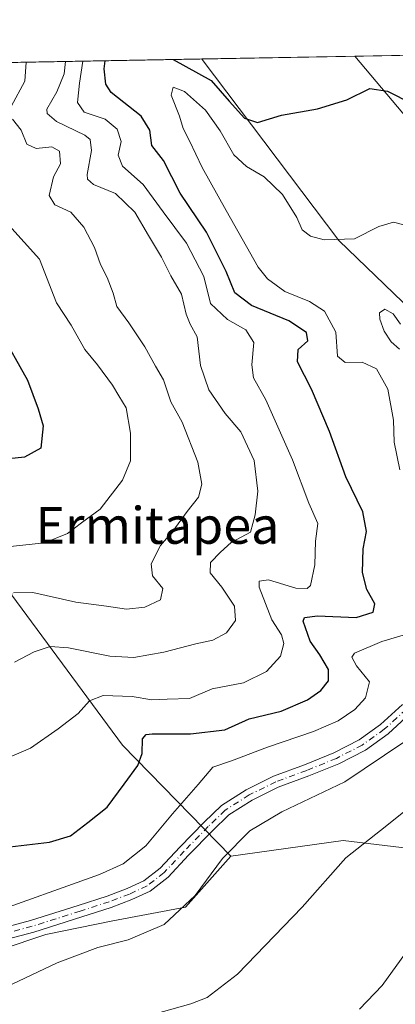
# Model space of a CAD drawing. Units: metres. Extents: x 624337 to 627787, y 4738807 to 4741183.
# Drawn here: x 627238 to 627320, y 4740969 to 4741183 of the extents above; entities that cross this region are included whole.
import ezdxf
from ezdxf.enums import TextEntityAlignment as Align

# ---------------------------------------------------------------- set-up
doc = ezdxf.new("R2010")
doc.units = ezdxf.units.M
doc.header["$MEASUREMENT"] = 0
doc.linetypes.add('DGN Style 4', pattern=[2.6384748266838614, 1.318413404963828, -0.6592067024819142, 0.001648016756204785, -0.6592067024819142])
for name, color, linetype, lineweight in [('Camino Cxs', 7, 'Continuous', 0), ('Camino eje', 30, 'DGN Style 4', 13), ('Comarca CxS', 21, 'Continuous', 0), ('Comunidad Autónoma CxS', 142, 'Continuous', 0), ('Cultivos herbáceos CxS', 92, 'Continuous', 0), ('Curva de nivel maestra', 30, 'Continuous', 30), ('Curva de nivel normal', 30, 'Continuous', 0), ('Matorral CxS', 135, 'Continuous', 0), ('Municipio CxS', 4, 'Continuous', 0), ('Pastizal CxS', 92, 'Continuous', 0), ('Provincia CxS', 1, 'Continuous', 0), ('Texto cartográfico', 7, 'Continuous', 0)]:
    doc.layers.add(name, color=color, linetype=linetype, lineweight=lineweight)
doc.styles.add('Style-Arial', font='txt')

# ---------------------------------------------------------------- blocks, each defined once
blk = doc.blocks.new('*U9')
at = {"layer": 'Matorral CxS', "color": 135, "linetype": 'Continuous', "lineweight": 0}
blk.add_polyline3d([(627448.2147000004, 4741089.682499999, 591.5543000000034), (627420.4395000003, 4741083.9329, 590.3380000000034), (627397.4540999997, 4741083.933300001, 590.0436000000045), (627383.0869000005, 4741085.8509, 588.9789000000019), (627365.8482999997, 4741105.974099999, 592.4363000000012), (627345.7363, 4741132.8059, 595.6695000000036), (627333.2857999997, 4741148.137900001, 597.8623999999982), (627310.8739, 4741174.7159, 602.0467000000062), (627461.6248000005, 4741177.475000001, 611.0625), (627461.6246999997, 4741170.175899999, 609.4967999999935), (627472.1584999999, 4741143.3443, 603.3990000000049), (627475.9899000004, 4741127.053300001, 599.8046000000032), (627481.7363, 4741112.6799, 596.7834000000003), (627496.1023000004, 4741108.846700001, 596.4339999999938), (627497.0603, 4741101.1807, 595.3815000000031), (627494.1873000005, 4741098.3049, 594.1156999999948), (627475.9889000002, 4741096.389900001, 593.2854999999981)], close=True, dxfattribs=at)
blk.add_polyline3d([(627059.2955999998, 4741170.111500001, 659.8788999999961), (627277.6834000006, 4741174.1085, 601.8310999999958), (627277.7369999997, 4741174.0119, 601.8135000000038), (627307.4260999998, 4741134.7235, 596.1582999999955), (627335.2010000005, 4741107.891100001, 589.4774999999936), (627350.5245000003, 4741090.641899999, 588.2921999999963), (627362.0170999998, 4741081.059699999, 587.9217999999964), (627372.5521000001, 4741075.3095, 588.0372000000061), (627373.5099, 4741064.7687, 586.3739999999962), (627368.7202000003, 4741048.478499999, 584.5657999999967), (627367.7620999999, 4741026.4387, 582.7111000000004), (627354.3537, 4741013.0233, 581.182799999995), (627347.6485000001, 4741002.482100001, 580.3457000000053), (627342.8607000001, 4740999.606899999, 580.133799999996), (627324.6634000001, 4741002.4825, 583.6803000000073), (627308.3809000002, 4741004.3991, 586.545100000003), (627283.9751000004, 4741001.0111, 591.3604999999952), (627260.4467000002, 4741025.132300001, 602.8466999999946), (627236.3591, 4741057.661699999, 616.2131999999983)], dxfattribs=at)
blk = doc.blocks.new('*U13')
at = {"layer": 'Cultivos herbáceos CxS', "color": 92, "linetype": 'Continuous', "lineweight": 0}
for points in [[(627214.8092999998, 4740974.3211, 595.2164000000049), (627243.7726999996, 4740984.0167, 594.2140000000073), (627258.3066999996, 4740986.9605, 593.5627999999997), (627274.1092999997, 4740989.9397, 592.3123999999953), (627283.9751000004, 4741001.0111, 591.3604999999952), (627308.3809000002, 4741004.3991, 586.545100000003), (627324.6634000001, 4741002.4825, 583.6803000000073)], [(627335.2010000005, 4741107.891100001, 589.4774999999936), (627307.4260999998, 4741134.7235, 596.1582999999955), (627277.7369999997, 4741174.0119, 601.8135000000038), (627277.6834000006, 4741174.1085, 601.8310999999958), (627310.8739, 4741174.7159, 602.0467000000062), (627333.2857999997, 4741148.137900001, 597.8623999999982)]]:
    blk.add_polyline3d(points, dxfattribs=at)

msp = doc.modelspace()

# ---------------------------------------------------------------- linework, layer by layer
at = {"layer": 'Camino Cxs', "color": 7, "linetype": 'Continuous', "lineweight": 0}
for points in [[(627229.0669, 4740984.026500001, 595.3362999999954), (627240.4395000003, 4740987.041099999, 594.5406999999977), (627250.8243000006, 4740990.320499999, 594.5138000000006), (627257.0981000002, 4740992.3663, 593.7764000000025), (627261.4127000002, 4740993.984099999, 593.607799999998), (627265.0724999999, 4740995.683499999, 593.5167999999976), (627268.5780999997, 4740998.4099, 593.5959000000003), (627272.9039000003, 4741003.006300001, 593.6603000000032), (627278.1360999999, 4741008.3759, 593.3784000000014), (627281.9480999997, 4741012.046900001, 593.216499999995), (627287.3246999999, 4741015.442700001, 593.056700000001), (627293.2059000004, 4741018.383099999, 592.946299999996), (627299.9722999996, 4741020.868899999, 592.7476000000024), (627306.3428999997, 4741023.4441, 592.6055000000051), (627311.8271000005, 4741026.2531, 592.2133000000031), (627316.4841, 4741029.579500001, 591.9704000000056), (627321.2562999995, 4741033.942700001, 591.2050000000017)], [(627229.0669, 4740984.026500001, 595.3362999999954), (627240.4395000003, 4740987.041099999, 594.5406999999977), (627250.8243000006, 4740990.320499999, 594.5138000000006), (627257.0981000002, 4740992.3663, 593.7764000000025), (627261.4127000002, 4740993.984099999, 593.607799999998), (627265.0724999999, 4740995.683499999, 593.5167999999976), (627268.5780999997, 4740998.4099, 593.5959000000003), (627272.9039000003, 4741003.006300001, 593.6603000000032), (627278.1360999999, 4741008.3759, 593.3784000000014), (627281.9480999997, 4741012.046900001, 593.216499999995), (627287.3246999999, 4741015.442700001, 593.056700000001), (627293.2059000004, 4741018.383099999, 592.946299999996), (627299.9722999996, 4741020.868899999, 592.7476000000024), (627306.3428999997, 4741023.4441, 592.6055000000051), (627311.8271000005, 4741026.2531, 592.2133000000031), (627316.4841, 4741029.579500001, 591.9704000000056), (627321.2562999995, 4741033.942700001, 591.2050000000017)], [(627322.9474999999, 4741031.9661, 590.8217000000004), (627318.1227000002, 4741027.5549, 591.3377000000038), (627313.1826999999, 4741024.0263, 591.681500000006), (627307.4249, 4741021.077099999, 591.8880000000064), (627300.9080999997, 4741018.442700001, 592.3828999999969), (627294.2386999996, 4741015.992699999, 592.4741999999969), (627288.6035000002, 4741013.175100001, 592.7556999999942), (627283.5607000003, 4741009.9901, 592.9119999999966), (627279.9693, 4741006.5319, 593.0622000000003), (627274.7818999998, 4741001.207900001, 593.514599999995), (627270.3333000002, 4740996.4813, 593.4493999999977), (627266.4354999998, 4740993.4497, 593.4170000000013), (627262.4178999999, 4740991.5843, 593.3136999999988), (627257.9581000004, 4740989.911900001, 593.7936000000045), (627251.6187000005, 4740987.844699999, 594.1508000000031), (627241.1645000001, 4740984.543500001, 594.4146999999939), (627229.7786999998, 4740981.5255, 594.949299999993)], [(627322.9474999999, 4741031.9661, 590.8217000000004), (627318.1227000002, 4741027.5549, 591.3377000000038), (627313.1826999999, 4741024.0263, 591.681500000006), (627307.4249, 4741021.077099999, 591.8880000000064), (627300.9080999997, 4741018.442700001, 592.3828999999969), (627294.2386999996, 4741015.992699999, 592.4741999999969), (627288.6035000002, 4741013.175100001, 592.7556999999942), (627283.5607000003, 4741009.9901, 592.9119999999966), (627279.9693, 4741006.5319, 593.0622000000003), (627274.7818999998, 4741001.207900001, 593.514599999995), (627270.3333000002, 4740996.4813, 593.4493999999977), (627266.4354999998, 4740993.4497, 593.4170000000013), (627262.4178999999, 4740991.5843, 593.3136999999988), (627257.9581000004, 4740989.911900001, 593.7936000000045), (627251.6187000005, 4740987.844699999, 594.1508000000031), (627241.1645000001, 4740984.543500001, 594.4146999999939), (627229.7786999998, 4740981.5255, 594.949299999993)]]:
    msp.add_polyline3d(points, dxfattribs=at)
at = {"layer": 'Camino eje', "color": 30, "linetype": 'DGN Style 4', "lineweight": 13}
msp.add_polyline3d([(627322.1019000001, 4741032.954299999, 590.8856999999989), (627317.3035000004, 4741028.567299999, 591.4809999999999), (627312.5049000002, 4741025.139699999, 591.8938000000053), (627306.8838999998, 4741022.260700001, 592.100099999996), (627300.4402999999, 4741019.6557, 592.5547999999981), (627293.7222999996, 4741017.187899999, 592.6324000000022), (627287.9641000006, 4741014.308900001, 592.9033000000054), (627282.7543000003, 4741011.0185, 593.0690000000031), (627279.0526999999, 4741007.4539, 593.2010000000009), (627273.8428999997, 4741002.107100001, 593.5108000000037), (627269.4556999998, 4740997.445699999, 593.4220999999961), (627265.7540999996, 4740994.566500001, 593.4459000000061), (627261.9153000005, 4740992.784299999, 593.3769999999931), (627257.5280999999, 4740991.1391, 593.7709000000032), (627251.2215, 4740989.082699999, 594.3145999999979), (627240.8019000003, 4740985.792300001, 594.4801000000007), (627229.4227, 4740982.7761, 595.104600000006)], dxfattribs=at)
at = {"layer": 'Comarca CxS', "color": 21, "linetype": 'Continuous', "lineweight": 0, "flags": 128}
msp.add_lwpolyline([(624651.3520611993, 4738811.897725823), (624378.8700009438, 4738806.909982585), (624337.130000944, 4741120.289982563), (625568.0219999999, 4741142.8181), (625671.7925999997, 4741144.717299999), (627743.8300009704, 4741182.639982563), (627786.7100009702, 4738869.289982588), (627549.9328241976, 4738864.955811883), (626915.563647459, 4738853.343779263), (626102.3803727425, 4738838.458604006), (625923.3298000013, 4738835.181199999), (625051.3764224158, 4738819.22011175)], close=True, dxfattribs=at)
at = {"layer": 'Comunidad Autónoma CxS', "color": 142, "linetype": 'Continuous', "lineweight": 0, "flags": 128}
msp.add_lwpolyline([(624651.3520611993, 4738811.897725823), (624378.8700009438, 4738806.909982585), (624337.130000944, 4741120.289982563), (625568.0219999999, 4741142.8181), (625671.7925999997, 4741144.717299999), (627743.8300009704, 4741182.639982563), (627786.7100009702, 4738869.289982588), (627549.9328241976, 4738864.955811883), (626915.563647459, 4738853.343779263), (626102.3803727425, 4738838.458604006), (625923.3298000013, 4738835.181199999), (625051.3764224158, 4738819.22011175)], close=True, dxfattribs=at)
at = {"layer": 'Cultivos herbáceos CxS', "color": 92, "linetype": 'Continuous', "lineweight": 0, "extrusion": (-0.006493503387776559, -0.0001188334636222751, 0.9999789099237849), "elevation": -4034.821495198258, "flags": 128}
msp.add_lwpolyline([(627268.3663870889, 4741173.662504174), (627301.5576873306, 4741174.269904178)], dxfattribs=at)
at = {"layer": 'Cultivos herbáceos CxS', "color": 92, "linetype": 'Continuous', "lineweight": 0}
for points in [[(627310.8738000002, 4741174.7161, 602.0467999999964), (627333.2857999997, 4741148.137900001, 597.8623999999982), (627345.7363, 4741132.8059, 595.6695000000036), (627365.8482999997, 4741105.974099999, 592.4363000000012), (627383.0869000005, 4741085.8509, 588.9789000000019), (627397.4540999997, 4741083.933300001, 590.0436000000045), (627420.4395000003, 4741083.9329, 590.3380000000034), (627448.2147000004, 4741089.682499999, 591.5543000000034), (627475.9889000002, 4741096.389900001, 593.2854999999981), (627494.1873000005, 4741098.3049, 594.1156999999948), (627497.0603, 4741101.1807, 595.3815000000031), (627496.1023000004, 4741108.846700001, 596.4339999999938), (627481.7363, 4741112.6799, 596.7834000000003), (627475.9899000004, 4741127.053300001, 599.8046000000032), (627472.1584999999, 4741143.3443, 603.3990000000049), (627461.6246999997, 4741170.175899999, 609.4967999999935), (627461.6248000005, 4741177.475099999, 611.0625)], [(627277.6832999998, 4741174.1086, 601.8310999999958), (627277.7369999997, 4741174.0119, 601.8135000000038), (627307.4260999998, 4741134.7235, 596.1582999999955), (627335.2010000005, 4741107.891100001, 589.4774999999936), (627350.5245000003, 4741090.641899999, 588.2921999999963), (627362.0170999998, 4741081.059699999, 587.9217999999964), (627372.5521000001, 4741075.3095, 588.0372000000061), (627373.5099, 4741064.7687, 586.3739999999962), (627368.7202000003, 4741048.478499999, 584.5657999999967), (627367.7620999999, 4741026.4387, 582.7111000000004), (627354.3537, 4741013.0233, 581.182799999995), (627347.6485000001, 4741002.482100001, 580.3457000000053), (627342.8607000001, 4740999.606899999, 580.133799999996), (627324.6634000001, 4741002.4825, 583.6803000000073), (627308.3809000002, 4741004.3991, 586.545100000003), (627283.9751000004, 4741001.0111, 591.3604999999952)], [(627283.9751000004, 4741001.0111, 591.3604999999952), (627274.1092999997, 4740989.9397, 592.3123999999953), (627258.3066999996, 4740986.9605, 593.5627999999997), (627243.7726999996, 4740984.0167, 594.2140000000073), (627214.8092999998, 4740974.3211, 595.2164000000049)]]:
    msp.add_polyline3d(points, dxfattribs=at)
at = {"layer": 'Curva de nivel maestra', "color": 30, "linetype": 'Continuous', "lineweight": 30, "flags": 128}
for points, elevation in [([(627234.6900000004, 4741002.890100001), (627244.5899999999, 4741004.0601), (627249.1600000003, 4741005.440099999), (627252.8799999999, 4741008.360099999), (627257.0999999996, 4741011.640100001), (627260.7800000003, 4741016.690099999), (627263.7599999999, 4741020.6801), (627264.7300000006, 4741023.340100001), (627264.7999999998, 4741026.4801), (627265.5499999998, 4741027.460100001), (627266.8899999997, 4741027.600099999), (627275.1799999997, 4741027.5601), (627282.6600000003, 4741028.450099999), (627287.9299999997, 4741030.870100001), (627294.9299999997, 4741032.530099999), (627300.6399999997, 4741034.940099999), (627303.5, 4741037.020099999), (627305.1799999997, 4741039.0601), (627305.1799999997, 4741041.5601), (627303.3300000001, 4741044.7501), (627301.2100000001, 4741047.690099999), (627299.6799999997, 4741052.0801), (627299.9600000001, 4741052.870100001), (627302.7699999996, 4741053.190099999), (627311.2100000001, 4741052.860099999), (627314.9100000003, 4741054.0001), (627315.2599999999, 4741055.840100001), (627313.5300000003, 4741058.940099999), (627312.5300000003, 4741062.610099999), (627312.7000000002, 4741067.780099999), (627313.4600000001, 4741071.520099999), (627312.6699999999, 4741075.7501), (627308.9600000001, 4741083.4001), (627305.4000000004, 4741093.220100001), (627301.5, 4741102.4001), (627298.4500000002, 4741108.340100001), (627298.5599999997, 4741111.0101), (627300.6600000003, 4741112.940099999), (627300.3899999997, 4741114.720100001), (627296.54, 4741117.2501), (627288.4699999997, 4741120.5801), (627284.7999999998, 4741123.3201), (627282.9600000001, 4741127.970100001), (627278.6600000003, 4741136.520099999), (627272.9400000004, 4741144.9901), (627269.3200000003, 4741152.0701), (627266.79, 4741155.360099999), (627266.3899999997, 4741158.6801), (627264.4500000002, 4741161.6801), (627257.9699999997, 4741166.840100001), (627256.8200000003, 4741168.610099999), (627256.4400000004, 4741171.9801), (627256.6538000006, 4741173.7236)], 599.9999999999999), ([(627271.4123999998, 4741173.9937), (627279.7199999997, 4741169.470100001), (627283.6200000001, 4741164.9801), (627286.9199999999, 4741161.2501), (627289.7699999996, 4741160.340100001), (627294.9800000006, 4741161.880100001), (627302.7699999996, 4741163.270099999), (627309.1600000003, 4741165.2601), (627314.1900000004, 4741167.710100001), (627317.9900000002, 4741167.1501), (627323.25, 4741164.440099999)], 600.0000000000001), ([(627233.6699999999, 4741115.120100001), (627239.8099999997, 4741104.340100001), (627242.0999999996, 4741098.170100001), (627243.2199999997, 4741094.440099999), (627242.6900000004, 4741089.600099999), (627239.1399999997, 4741087.640100001), (627233.6500000004, 4741087.110099999)], 625)]:
    msp.add_lwpolyline(points, dxfattribs=dict(at, elevation=elevation))
at = {"layer": 'Curva de nivel normal', "color": 30, "linetype": 'Continuous', "lineweight": 0, "flags": 128}
for points, elevation in [([(627231.8600000005, 4741020.870100001), (627240.4600000001, 4741024.450099999), (627246.4800000006, 4741028.690099999), (627250.8200000003, 4741031.970100001), (627253.2599999999, 4741034.7301), (627256.2599999999, 4741035.9001), (627262.54, 4741035.720100001), (627266.7699999996, 4741035.0001), (627270.1100000005, 4741035.130100001), (627274.9900000002, 4741035.270099999), (627279.9299999997, 4741037.3201), (627286.7100000001, 4741038.630100001), (627291.7199999997, 4741041.140100001), (627294.7699999996, 4741044.4301), (627295.5, 4741047.1801), (627294.9800000006, 4741049.0801), (627292.8600000005, 4741052.350099999), (627290.0999999996, 4741059.450099999), (627290.1200000001, 4741060.7401), (627292.1699999999, 4741061.040100001), (627298.0800000001, 4741059.2301), (627300.5300000003, 4741059.1601), (627301.2400000002, 4741059.8201), (627302.2400000002, 4741064.290100001), (627302.3600000005, 4741069.440099999), (627302.8399999999, 4741073.2601), (627300.9000000004, 4741077.640100001), (627297.3499999996, 4741087.100099999), (627291.5499999998, 4741100.0701), (627288.9199999999, 4741104.9001), (627288.54, 4741107.720100001), (627288.9900000002, 4741112.5701), (627287.1900000004, 4741115.3301), (627283.2400000002, 4741117.550100001), (627279.5499999998, 4741121.020099999), (627278.1200000001, 4741126.860099999), (627274.3300000001, 4741134.140100001), (627269.2300000006, 4741140.920100001), (627264.9000000004, 4741146.8301), (627260.4199999999, 4741150.860099999), (627259.5199999996, 4741153.2601), (627260.1399999997, 4741156.1801), (627259.2999999998, 4741158.9001), (627256.6399999997, 4741161.0101), (627252.1200000001, 4741162.5801), (627250.6500000004, 4741164.6601), (627251.1100000005, 4741168.860099999), (627251.7949000001, 4741173.6348)], 605), ([(627236.2699999996, 4741163.800100001), (627239.2199999997, 4741169.300100001), (627239.5202000003, 4741173.4101)], 615), ([(627236.9299999997, 4741043.140100001), (627241.2199999997, 4741045.380100001), (627244.7199999997, 4741046.550100001), (627248.6900000004, 4741046.280099999), (627257.7100000001, 4741044.470100001), (627262.9100000003, 4741044.1801), (627269.4199999999, 4741045.3201), (627276.3700000001, 4741047.1601), (627280.0300000003, 4741047.9301), (627283.04, 4741049.550100001), (627284.9400000004, 4741052.1801), (627284.7699999996, 4741055.3201), (627282.0199999996, 4741059.420100001), (627279.4600000001, 4741062.540100001), (627279.5199999996, 4741064.8201), (627281.7199999997, 4741067.0101), (627284.0499999998, 4741069.1601), (627288.2199999997, 4741071.380100001), (627289.2599999999, 4741075.1501), (627289.8399999999, 4741080.2501), (627289.0499999998, 4741086.950099999), (627286.0999999996, 4741093.140100001), (627282.7199999997, 4741097.140100001), (627279.1600000003, 4741102.2601), (627277.3899999997, 4741107.540100001), (627276.6600000003, 4741113.7601), (627275.1299999999, 4741116.540100001), (627274.2599999999, 4741118.6801), (627273.2400000002, 4741123.0801), (627270.9199999999, 4741127.0601), (627268.9000000004, 4741131.0801), (627266.04, 4741135.780099999), (627263.0899999999, 4741140.850099999), (627258.9400000004, 4741144.920100001), (627254.0999999996, 4741146.890100001), (627252.7999999998, 4741147.9901), (627252.7699999996, 4741149.040100001), (627253.7100000001, 4741154.2501), (627253.3700000001, 4741156.620100001), (627252.2699999996, 4741157.550100001), (627246.0800000001, 4741160.5001), (627244.04, 4741162.2501), (627244, 4741163.220100001), (627246.1299999999, 4741166.9901), (627247.7400000002, 4741170.860099999), (627248.0516999997, 4741173.566299999)], 610), ([(627320.6600000003, 4741084.920100001), (627319.4500000002, 4741090.940099999), (627319.3200000003, 4741095.6601), (627318.0800000001, 4741102.4001), (627315.5800000001, 4741106.8201), (627312.5, 4741108.2501), (627308.7699999996, 4741108.190099999), (627307.1600000003, 4741109.550100001), (627306.7800000003, 4741114.7601), (627304.3099999997, 4741119.360099999), (627301.0700000003, 4741121.4801), (627295.6900000004, 4741123.600099999), (627291.9299999997, 4741126.350099999), (627289.8799999999, 4741128.940099999), (627282.9600000001, 4741141.200099999), (627277.7300000006, 4741150.540100001), (627275.0099999999, 4741156.350099999), (627273.5700000003, 4741159.050100001), (627272.8200000003, 4741161.720100001), (627270.9900000002, 4741166.220100001), (627271.4400000004, 4741167.970100001), (627273.8799999999, 4741167.050100001), (627278.4500000002, 4741162.960100001), (627281.6699999999, 4741158.540100001), (627284.5899999999, 4741153.290100001), (627287.3399999999, 4741150.7301), (627291.2199999997, 4741148.530099999), (627295.2199999997, 4741144.6801), (627298.3200000003, 4741139.670100001), (627299.4699999997, 4741137.030099999), (627301.2400000002, 4741135.620100001), (627304.2599999999, 4741134.840100001), (627310.8099999997, 4741135.0801), (627316.1299999999, 4741137.7501), (627319.3300000001, 4741138.6601), (627323.2400000002, 4741137.630100001)], 595), ([(627236.7800000003, 4741058.220100001), (627240.9299999997, 4741058.280099999), (627250.2599999999, 4741056.200099999), (627256.9299999997, 4741055.3201), (627261.2599999999, 4741054.6801), (627265.2599999999, 4741055.0701), (627268.7000000002, 4741056.6801), (627269.2199999997, 4741059.120100001), (627266.9500000002, 4741061.920100001), (627266.6200000001, 4741064.460100001), (627268.7000000002, 4741068.4901), (627271.3799999999, 4741071.5601), (627274.4600000001, 4741075.860099999), (627276.9400000004, 4741078.9801), (627277.6799999997, 4741081.7601), (627276.8200000003, 4741086.5701), (627273.4199999999, 4741095.2501), (627270.9400000004, 4741099.670100001), (627269.3399999999, 4741104.440099999), (627267.5899999999, 4741107.4301), (627265.2699999996, 4741111.630100001), (627261.7699999996, 4741116.850099999), (627259.2000000002, 4741120.390100001), (627258.3700000001, 4741123.2401), (627257.1200000001, 4741126.6501), (627255.6399999997, 4741129.5001), (627254.3200000003, 4741133.190099999), (627252.0499999998, 4741137.5801), (627249.1900000004, 4741140.840100001), (627245.7599999999, 4741142.4301), (627244.4699999997, 4741144.450099999), (627245.4199999999, 4741148.5101), (627246.9699999997, 4741151.380100001), (627246.7100000001, 4741154.130100001), (627245.0599999997, 4741155.040100001), (627241.6799999997, 4741154.6601), (627239.6299999999, 4741155.5801), (627238.4000000004, 4741158.6801), (627236.5199999996, 4741161.0101)], 615), ([(627231.9500000002, 4741067.850099999), (627243.5099999999, 4741069.030099999), (627248.5, 4741071.0801), (627251.4900000002, 4741073.4001), (627255.5899999999, 4741076.4001), (627260.4400000004, 4741082.6501), (627262.1799999997, 4741086.850099999), (627262.1900000004, 4741092.860099999), (627261.2199999997, 4741098.340100001), (627259.6600000003, 4741100.950099999), (627258.2599999999, 4741103.3201), (627254.9800000006, 4741107.7301), (627252.2699999996, 4741111.020099999), (627249.2400000002, 4741116.3201), (627246.0599999997, 4741121.1501), (627242.3600000005, 4741130.620100001), (627235.7400000002, 4741138.050100001)], 620), ([(627320.6200000001, 4741111.0801), (627318.7999999998, 4741112.700099999), (627317.2599999999, 4741115.0001), (627316.3099999997, 4741117.610099999), (627316.2400000002, 4741119.020099999), (627317.4000000004, 4741119.800100001), (627319.2000000002, 4741118.8101), (627320.7999999998, 4741116.550100001)], 590.0000000000001), ([(627230.6399999997, 4740988.200099999), (627255.4000000004, 4740997.0101), (627260.5700000003, 4740999.380100001), (627265.4600000001, 4741003.2401), (627271.3099999997, 4741010.2401), (627276.9000000004, 4741016.5801), (627280.0700000003, 4741020.370100001), (627284.1399999997, 4741021.7301), (627291.9600000001, 4741024.6801), (627301.9299999997, 4741028.090100001), (627307.2599999999, 4741030.380100001), (627310.9100000003, 4741032.9001), (627313.2400000002, 4741035.4101), (627314.1200000001, 4741038.890100001), (627311.2699999996, 4741042.360099999), (627310.2599999999, 4741044.220100001), (627310.8499999996, 4741045.110099999), (627316.79, 4741047.6501), (627321.8899999997, 4741049.170100001)], 595), ([(627230.75, 4740970.590100001), (627246.2100000001, 4740977.850099999), (627255.0800000001, 4740981.220100001), (627261.6900000004, 4740982.860099999), (627269.5, 4740986.170100001), (627276.1900000004, 4740992.4801), (627282.1500000004, 4741000.520099999), (627288.1100000005, 4741006.5101), (627295.0499999998, 4741010.630100001), (627308.7000000002, 4741017.1601), (627321.5700000003, 4741025.8101)], 590.0000000000001), ([(627259.29, 4740964.470100001), (627275.29, 4740968.970100001), (627278.8200000003, 4740970.370100001), (627285.3899999997, 4740975.380100001), (627299.4600000001, 4740989.920100001), (627308.9299999997, 4741000.6501), (627317.8399999999, 4741007.670100001), (627321.9199999999, 4741010.920100001)], 585), ([(627311.9199999999, 4740967.790100001), (627316.8200000003, 4740972.940099999), (627326.04, 4740985.6801)], 580)]:
    msp.add_lwpolyline(points, dxfattribs=dict(at, elevation=elevation))
at = {"layer": 'Matorral CxS', "color": 135, "linetype": 'Continuous', "lineweight": 0, "extrusion": (-0.05967931977046713, -0.001092273486780372, 0.9982170033266137), "elevation": -42015.17242460362, "flags": 128}
msp.add_lwpolyline([(-4728901.464561171, 712729.0126129366), (-4728901.464561171, 712880.0580734224)], dxfattribs=at)
at = {"layer": 'Matorral CxS', "color": 135, "linetype": 'Continuous', "lineweight": 0, "extrusion": (0.353314319195534, 0.006466420272859662, 0.9354823233285872), "elevation": 252847.6143497323, "flags": 128}
msp.add_lwpolyline([(4728901.610176465, -667506.5658615744), (4728901.610176465, -667658.0161023632)], dxfattribs=at)
at = {"layer": 'Matorral CxS', "color": 135, "linetype": 'Continuous', "lineweight": 0}
for points in [[(627310.8738000002, 4741174.7161, 602.0467999999964), (627333.2857999997, 4741148.137900001, 597.8623999999982), (627345.7363, 4741132.8059, 595.6695000000036), (627365.8482999997, 4741105.974099999, 592.4363000000012), (627383.0869000005, 4741085.8509, 588.9789000000019), (627397.4540999997, 4741083.933300001, 590.0436000000045), (627420.4395000003, 4741083.9329, 590.3380000000034), (627448.2147000004, 4741089.682499999, 591.5543000000034), (627475.9889000002, 4741096.389900001, 593.2854999999981), (627494.1873000005, 4741098.3049, 594.1156999999948), (627497.0603, 4741101.1807, 595.3815000000031), (627496.1023000004, 4741108.846700001, 596.4339999999938), (627481.7363, 4741112.6799, 596.7834000000003), (627475.9899000004, 4741127.053300001, 599.8046000000032), (627472.1584999999, 4741143.3443, 603.3990000000049), (627461.6246999997, 4741170.175899999, 609.4967999999935), (627461.6248000005, 4741177.475099999, 611.0625)], [(627277.6832999998, 4741174.1086, 601.8310999999958), (627277.7369999997, 4741174.0119, 601.8135000000038), (627307.4260999998, 4741134.7235, 596.1582999999955), (627335.2010000005, 4741107.891100001, 589.4774999999936), (627350.5245000003, 4741090.641899999, 588.2921999999963), (627362.0170999998, 4741081.059699999, 587.9217999999964), (627372.5521000001, 4741075.3095, 588.0372000000061), (627373.5099, 4741064.7687, 586.3739999999962), (627368.7202000003, 4741048.478499999, 584.5657999999967), (627367.7620999999, 4741026.4387, 582.7111000000004), (627354.3537, 4741013.0233, 581.182799999995), (627347.6485000001, 4741002.482100001, 580.3457000000053), (627342.8607000001, 4740999.606899999, 580.133799999996), (627324.6634000001, 4741002.4825, 583.6803000000073), (627308.3809000002, 4741004.3991, 586.545100000003), (627283.9751000004, 4741001.0111, 591.3604999999952)], [(627059.2953000005, 4741170.111600001, 659.8790000000008), (627059.3970999997, 4741170.067100001, 659.860400000005), (627073.6939000003, 4741158.2939, 655.5616000000009), (627085.4676999999, 4741145.678900001, 651.2299999999959), (627097.2405000003, 4741137.2685, 648.0651000000071), (627102.0182999996, 4741126.8247, 645.6352000000043), (627108.5220999997, 4741121.287500001, 643.6558999999979), (627139.0203, 4741074.4911, 629.1223000000027), (627131.8327000003, 4741058.4123, 623.702099999995), (627129.9143000003, 4741035.4913, 616.561400000006), (627134.5142999999, 4741029.9013, 615.4311000000016), (627154.8992999997, 4741027.924900001, 615.6098999999958), (627175.6266999999, 4741036.7575, 618.5826999999991), (627206.4083000004, 4741060.289100001, 621.7967000000062), (627234.7827000003, 4741076.0525, 623.1119000000035), (627236.3591, 4741057.661699999, 616.2131999999983), (627260.4467000002, 4741025.132300001, 602.8466999999946), (627283.9751000004, 4741001.0111, 591.3604999999952)]]:
    msp.add_polyline3d(points, dxfattribs=at)
at = {"layer": 'Municipio CxS', "color": 4, "linetype": 'Continuous', "lineweight": 0, "flags": 128}
msp.add_lwpolyline([(625671.7925999997, 4741144.717299999), (627743.8300009704, 4741182.639982563), (627786.7100009702, 4738869.289982588)], dxfattribs=at)
at = {"layer": 'Pastizal CxS', "color": 92, "linetype": 'Continuous', "lineweight": 0}
for points in [[(627059.2953000005, 4741170.111600001, 659.8790000000008), (627059.3970999997, 4741170.067100001, 659.860400000005), (627073.6939000003, 4741158.2939, 655.5616000000009), (627085.4676999999, 4741145.678900001, 651.2299999999959), (627097.2405000003, 4741137.2685, 648.0651000000071), (627102.0182999996, 4741126.8247, 645.6352000000043), (627108.5220999997, 4741121.287500001, 643.6558999999979), (627139.0203, 4741074.4911, 629.1223000000027), (627131.8327000003, 4741058.4123, 623.702099999995), (627129.9143000003, 4741035.4913, 616.561400000006), (627134.5142999999, 4741029.9013, 615.4311000000016), (627154.8992999997, 4741027.924900001, 615.6098999999958), (627175.6266999999, 4741036.7575, 618.5826999999991), (627206.4083000004, 4741060.289100001, 621.7967000000062), (627234.7827000003, 4741076.0525, 623.1119000000035), (627236.3591, 4741057.661699999, 616.2131999999983), (627260.4467000002, 4741025.132300001, 602.8466999999946), (627283.9751000004, 4741001.0111, 591.3604999999952)], [(627236.3591, 4741057.661699999, 616.2131999999983), (627260.4467000002, 4741025.132300001, 602.8466999999946), (627283.9751000004, 4741001.0111, 591.3604999999952), (627274.1092999997, 4740989.9397, 592.3123999999953), (627258.3066999996, 4740986.9605, 593.5627999999997), (627243.7726999996, 4740984.0167, 594.2140000000073), (627214.8092999998, 4740974.3211, 595.2164000000049)], [(627283.9751000004, 4741001.0111, 591.3604999999952), (627274.1092999997, 4740989.9397, 592.3123999999953), (627258.3066999996, 4740986.9605, 593.5627999999997), (627243.7726999996, 4740984.0167, 594.2140000000073), (627214.8092999998, 4740974.3211, 595.2164000000049)]]:
    msp.add_polyline3d(points, dxfattribs=at)
at = {"layer": 'Provincia CxS', "color": 1, "linetype": 'Continuous', "lineweight": 0, "flags": 128}
msp.add_lwpolyline([(624651.3520611993, 4738811.897725823), (624378.8700009438, 4738806.909982585), (624337.130000944, 4741120.289982563), (625568.0219999999, 4741142.8181), (625671.7925999997, 4741144.717299999), (627743.8300009704, 4741182.639982563), (627786.7100009702, 4738869.289982588), (627549.9328241976, 4738864.955811883), (626915.563647459, 4738853.343779263), (626102.3803727425, 4738838.458604006), (625923.3298000013, 4738835.181199999), (625051.3764224158, 4738819.22011175)], close=True, dxfattribs=at)

# ---------------------------------------------------------------- block references
at = {"layer": 'Cultivos herbáceos CxS', "color": 92, "linetype": 'Continuous', "lineweight": 0}
msp.add_blockref('*U13', (0, 0), dxfattribs=at)
at = {"layer": 'Matorral CxS', "color": 135, "linetype": 'Continuous', "lineweight": 0}
msp.add_blockref('*U9', (0, 0), dxfattribs=at)

# ---------------------------------------------------------------- texts
at = {"layer": 'Texto cartográfico', "color": 7, "linetype": 'Continuous', "lineweight": 0, "style": 'Style-Arial'}
msp.add_text('Ermitapea', height=8, dxfattribs=at).set_placement((627268.011914634, 4741072.850149999), align=Align.MIDDLE_CENTER)

doc.saveas('drawing.dxf')
